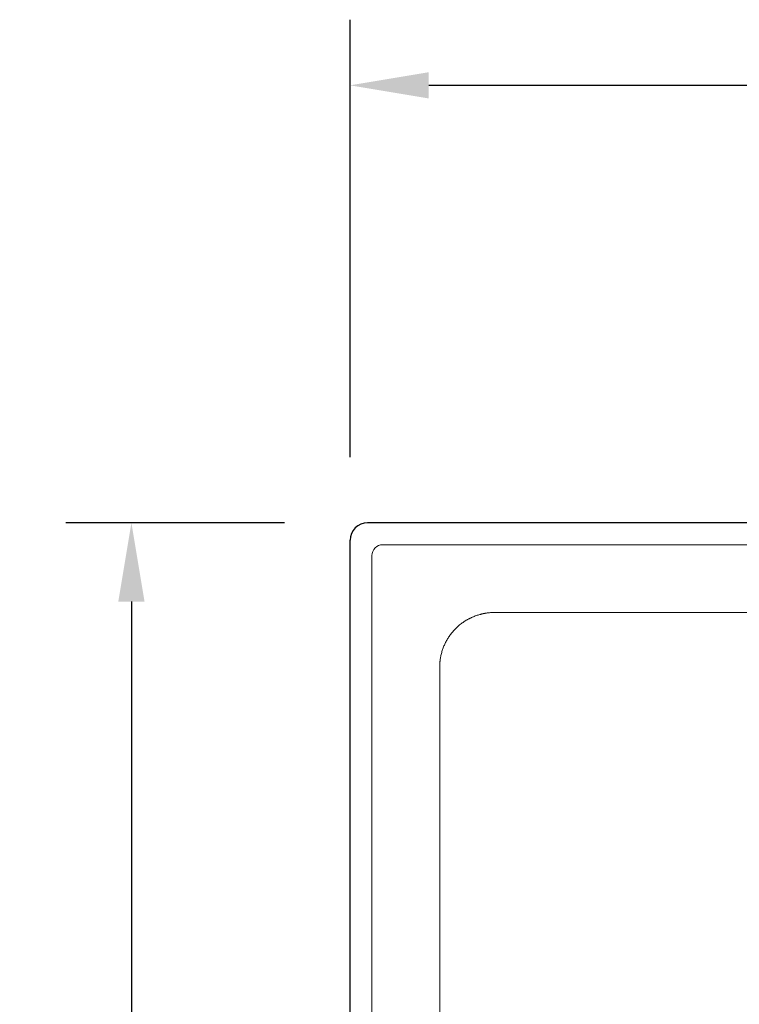
# Model space of a CAD drawing. Units: millimetres. Extents: x 70998 to 76214, y 30062 to 36532.
# Drawn here: x 72147 to 72476, y 34290 to 34740 of the extents above; entities that cross this region are included whole.
import ezdxf

# ---------------------------------------------------------------- set-up
doc = ezdxf.new("R2010")
doc.units = ezdxf.units.MM
doc.layers.get('0').update_dxf_attribs({"lineweight": 13})
for name, color, linetype, lineweight in [('2 MED 0.18mm', 2, 'Continuous', 18), ('3 BOLD 0.25mm', 1, 'Continuous', 25), ('DIMENSION 2', 30, 'Continuous', 13)]:
    doc.layers.add(name, color=color, linetype=linetype, lineweight=lineweight)
doc.styles.add('TECH DWG 1_30', font='lte50265.ttf', dxfattribs={"height": 45})
doc.dimstyles.new('TECH DWG 1_30', dxfattribs={"dimscale": 30, "dimtxt": 1.6, "dimasz": 1.2, "dimexe": 1, "dimexo": 1, "dimgap": 1, "dimtad": 0, "dimtih": 1, "dimtoh": 1, "dimdec": 0, "dimzin": 0, "dimdsep": 46, "dimtxsty": 'TECH DWG 1_30', "dimcen": 0.09, "dimdle": 2.623881747461215e-305, "dimazin": 3, "dimtfac": 1, "dimtdec": 0, "dimtofl": 0, "dimtmove": 0, "dimatfit": 2, "dimfxl": 0, "dimtolj": 1, "dimtzin": 0, "dimarcsym": 0})

# ---------------------------------------------------------------- blocks, each defined once
blk = doc.blocks.new('*D191')
at = {"layer": 'Defpoints', "color": 0}
for p in [(73967.64364738596, 34709.85664698949), (72297.64364738596, 34509.85664698949), (73967.64364738596, 34509.85664698949)]:
    blk.add_point(p, dxfattribs=at)
at = {"layer": 'DIMENSION 2', "color": 0, "lineweight": -2}
for p, q in [((72297.64364738596, 34539.85664698949), (72297.64364738596, 34739.85664698949)), ((73967.64364738596, 34539.85664698949), (73967.64364738596, 34739.85664698949)), ((72333.64364738596, 34709.85664698949), (73035.20667259605, 34709.85664698949)), ((73931.64364738596, 34709.85664698949), (73230.08062217588, 34709.85664698949))]:
    blk.add_line(p, q, dxfattribs=at)
at = {"layer": 'DIMENSION 2', "color": 0}
for points in [[(72333.64364738596, 34715.85664698949), (72333.64364738596, 34703.85664698949), (72297.64364738596, 34709.85664698949)], [(73931.64364738596, 34715.85664698949), (73931.64364738596, 34703.85664698949), (73967.64364738596, 34709.85664698949)]]:
    blk.add_solid(points, dxfattribs=at)
at = {"layer": 'DIMENSION 2', "color": 0, "insert": (73132.64364738596, 34709.85664698949), "char_height": 45, "attachment_point": 5, "style": 'TECH DWG 1_30'}
blk.add_mtext('\\A1;1668', dxfattribs=at)
blk = doc.blocks.new('*D192')
at = {"layer": 'Defpoints', "color": 0}
for p in [(72297.64364738596, 34509.85664698949), (72197.64364738598, 33749.85664697717), (72297.64364738596, 33749.85664697717)]:
    blk.add_point(p, dxfattribs=at)
at = {"layer": 'DIMENSION 2', "color": 0, "lineweight": -2}
for p, q in [((72267.64364738596, 34509.85664698949), (72167.64364738598, 34509.85664698949)), ((72197.64364738598, 34473.85664698949), (72197.64364738598, 34182.79782345392)), ((72197.64364738598, 33785.85664697717), (72197.64364738598, 34076.91547051274)), ((72267.64364738596, 33749.85664697717), (72167.64364738598, 33749.85664697717))]:
    blk.add_line(p, q, dxfattribs=at)
at = {"layer": 'DIMENSION 2', "color": 0}
for points in [[(72191.64364738598, 34473.85664698949), (72203.64364738598, 34473.85664698949), (72197.64364738598, 34509.85664698949)], [(72191.64364738598, 33785.85664697717), (72203.64364738598, 33785.85664697717), (72197.64364738598, 33749.85664697717)]]:
    blk.add_solid(points, dxfattribs=at)
at = {"layer": 'DIMENSION 2', "color": 0, "insert": (72197.64364738596, 34129.85664698334), "char_height": 45, "attachment_point": 5, "style": 'TECH DWG 1_30'}
blk.add_mtext('\\A1;757', dxfattribs=at)

msp = doc.modelspace()

# ---------------------------------------------------------------- linework, layer by layer
at = {"linetype": 'Continuous'}
for p, q in [((73952.64364736236, 34499.85664699994), (72312.64364738368, 34499.85664699994)), ((72307.64364737643, 34494.85664699223), (72307.64364737643, 33764.85664697488))]:
    msp.add_line(p, q, dxfattribs=at)
msp.add_arc((72312.64364738368, 34494.85664699223), 5.000000007601655, 90, 180, dxfattribs=at)
at = {"layer": '2 MED 0.18mm', "linetype": 'Continuous'}
msp.add_line((72338.6436473774, 34129.85664699627), (72338.6436473774, 34439.81981952478), dxfattribs=at)
for points, start_tangent, end_tangent in [([(72347.31853706483, 34462.79049321816), (72348.2170808604, 34463.5294851865), (72349.67960089725, 34464.59321770485), (72350.43859328423, 34465.08461336925), (72351.21472028177, 34465.5481598642), (72351.60888192523, 34465.76929909683), (72351.80742879864, 34465.87717868754), (72351.90706133936, 34465.93044220836), (72352.0069304565, 34465.98325345659), (72352.20736985747, 34466.08751471614), (72352.40872995835, 34466.18995377974), (72352.81414387841, 34466.38933067343), (72353.22303302865, 34466.58131949457), (72353.6352550378, 34466.76586009555), (72354.46912494767, 34467.11235795443), (72356.17043073941, 34467.71353183494), (72357.03542748559, 34467.96746193425), (72357.47096171696, 34468.08262210519), (72357.90830399748, 34468.1898699472), (72358.127601807, 34468.24051810608), (72358.34728970844, 34468.28917785169), (72358.45727343578, 34468.31276098958), (72358.56734687742, 34468.33584580517), (72358.67750743683, 34468.35843189101), (72358.78775242995, 34468.38051899516), (72359.00848518591, 34468.42319503327), (72359.22952373233, 34468.46387183799), (72359.67243221868, 34468.53922058263), (72360.11630544905, 34468.60655321407), (72360.56096869428, 34468.66586084238), (72361.45195672754, 34468.76039141224), (72362.34396116715, 34468.82284041115), (72362.78988877218, 34468.84206468093), (72363.01275332551, 34468.84868470852), (72363.23552074935, 34468.85331563645), (72363.45816701557, 34468.85595751547), (72363.56943793874, 34468.85653511195), (72363.6806751797, 34468.85666566755), (72363.90315853152, 34468.85664590628), (72364.12569636386, 34468.85664821782), (72364.34828619007, 34468.85664735449), (72364.57092859503, 34468.85664654097), (72365.01637256052, 34468.85664692235), (72365.46203118283, 34468.856647456), (72365.90790760797, 34468.85664707462), (72366.8003269555, 34468.85664694796), (72367.69366453867, 34468.85664699872), (72368.58795967605, 34468.85664699872), (72369.03548186924, 34468.85664699872), (72369.48326215241, 34468.85664699872), (72369.70725126471, 34468.85664699872), (72369.93130763713, 34468.85664699872), (72370.04336133692, 34468.85664699872), (72370.15543223266, 34468.85664699872), (72370.26752042864, 34468.85664699872), (72370.37962601986, 34468.85664699872), (72370.60388985928, 34468.85664699872), (72370.82822469156, 34468.85664699872), (72371.05263148155, 34468.85664699872), (72371.27711116802, 34468.85664699872), (72372.17577795219, 34468.85664699872), (72373.07568189222, 34468.85664699872), (72373.97686320078, 34468.85664699872), (72374.42793603335, 34468.85664699872), (72374.87932428438, 34468.85664699872), (72375.33101505134, 34468.85664699872), (72375.55696651433, 34468.85664699872), (72375.7829841217, 34468.85664699872), (72375.89601613116, 34468.85664699872), (72376.00906263944, 34468.85664699872), (72376.12212278973, 34468.85664699872), (72376.23519556317, 34468.85664699872), (72376.2917363951, 34468.85664699872), (72376.34827999491, 34468.85664699872), (72376.4048259845, 34468.85664699872), (72376.43309961352, 34468.85664699872), (72376.46137354616, 34468.85664699872), (72376.51792189758, 34468.85664699872), (72376.57447029743, 34468.85664699872), (72376.63101857249, 34468.85664699872), (72376.68756671716, 34468.85664699872), (72376.80066301208, 34468.85664699872), (72376.91375945974, 34468.85664699872), (72377.02685605641, 34468.85664699872), (72377.1399527574, 34468.85664699872), (72377.5923405001, 34468.85664699872), (72378.49712017458, 34468.85664699872), (72379.40190490242, 34468.85664699872), (72380.30669402424, 34468.85664699872), (72381.2114870837, 34468.85664699872), (72382.11628364865, 34468.85664699872), (72383.02108336333, 34468.85664699872), (72384.8306911746, 34468.85664699872), (72386.64030868653, 34468.85664699872), (72388.44993453193, 34468.85664699872), (72390.25956756528, 34468.85664699872), (72392.06920700055, 34468.85664699872), (72393.87885207217, 34468.85664699872), (72397.49815730471, 34468.85664699872), (72401.1174802417, 34468.85664699872), (72404.73681821581, 34468.85664699872), (72408.35616919305, 34468.85664699872), (72415.59490401763, 34468.85664699872), (72422.83367546741, 34468.85664699872), (72430.0724778818, 34468.85664699872), (72437.31130798068, 34468.85664699872), (72444.55016261619, 34468.85664699872), (72451.78903950285, 34468.85664699872), (72459.0279370891, 34468.85664699872), (72466.26685425919, 34468.85664699872), (72473.50579063315, 34468.85664699872), (72487.98372139316, 34468.85664699872), (72502.46172949579, 34468.85664699872), (72516.93981809076, 34468.85664699872), (72531.41799375694, 34468.85664699872), (72545.89626594353, 34468.85664699872), (72560.37464511488, 34468.85664699872), (72574.85314351227, 34468.85664699872), (72589.33177462872, 34468.85664699872), (72603.81055250112, 34468.85664699872), (72618.28949082922, 34468.85664699872), (72632.76860136818, 34468.85664699872), (72647.24789196718, 34468.85664699872), (72661.72736313473, 34468.85664699872), (72668.96716338675, 34468.85664699872), (72676.20700278226, 34468.85664699872), (72683.44687628653, 34468.85664699872), (72690.6867763875, 34468.85664699872), (72697.92669210676, 34468.85664699872), (72705.16660714243, 34468.85664699872), (72708.7865571035, 34468.85664699872), (72712.40649649967, 34468.85664699872), (72716.0264195865, 34468.85664699872), (72717.83637265954, 34468.85664699872), (72718.74134656694, 34468.85664699872), (72718.9652622221, 34468.85664699872)], (0.7573583937182398, 0.652999436036914), (1, 0)), ([(72338.64364737738, 34129.85664699639), (72338.64364737738, 34158.81631467997), (72338.64364737738, 34187.77596483792), (72338.64364737738, 34202.25578904052), (72338.64364737738, 34216.73561667225), (72338.64364737738, 34223.97553231654), (72338.64364737738, 34231.215449206), (72338.64364737738, 34238.45536688243), (72338.64364737738, 34245.69528511765), (72338.64364737738, 34252.9352036835), (72338.64364737738, 34260.1751223001), (72338.64364737738, 34267.41504043381), (72338.64364737738, 34271.03499918331), (72338.64364737738, 34274.65495765342), (72338.64364737738, 34281.89487187558), (72338.64364737738, 34289.13478050933), (72338.64364737738, 34303.6145704984), (72338.64364737738, 34318.09430536947), (72338.64364737738, 34332.57396386231), (72338.64364737738, 34347.05352796887), (72338.64364737738, 34354.29327048727), (72338.64364737738, 34361.53298524295), (72338.64364737738, 34368.77267167804), (72338.64364737738, 34376.01232966495), (72338.64364737738, 34383.25195948354), (72338.64364737738, 34390.49156176851), (72338.64364737738, 34397.7311374591), (72338.64364737738, 34401.35091571596), (72338.64364737738, 34404.97068782656), (72338.64364737738, 34408.59045396785), (72338.64364737738, 34412.21021439361), (72338.64364737738, 34415.82996928266), (72338.64364737738, 34419.44971891393), (72338.64364737738, 34423.06946351605), (72338.64364737738, 34426.68920334282), (72338.64364737738, 34428.49907157936), (72338.64364737738, 34430.30893869924), (72338.64364737738, 34432.11880477698), (72338.64364737738, 34433.92866986425), (72338.64364737738, 34435.73853396152), (72338.64364737738, 34436.64346565393), (72338.64364737738, 34437.54839711863), (72338.64364737738, 34438.45332835422), (72338.64364737738, 34439.35825938632), (72338.64364737738, 34440.26319019024), (72338.64364737738, 34440.71565550326), (72338.64364737738, 34441.16812081628), (72338.64364737738, 34441.39435328211), (72338.64364737738, 34441.50746966752), (72338.64364737738, 34441.62058620521), (72338.64364737738, 34441.73370205744), (72338.64364737738, 34441.8468160298), (72338.64364737738, 34441.95992725895), (72338.64364737738, 34442.07303505897), (72338.64364735316, 34442.29923907707), (72338.64364730287, 34442.52542615349), (72338.6436475562, 34442.97773713565), (72338.6436477853, 34443.2038560388), (72338.64364765678, 34443.4299472295), (72338.64364633802, 34443.65600852475), (72338.64364481252, 34443.76902722188), (72338.64366739336, 34443.88203812151), (72338.64491224755, 34444.10805641434), (72338.64820632245, 34444.33406444632), (72338.65354466531, 34444.56004359799), (72338.66092633922, 34444.78597520099), (72338.68181826826, 34445.23761849378), (72338.68831754569, 34445.35046988114), (72338.6953271078, 34445.4632927947), (72338.69902323838, 34445.5196928344), (72338.70284688007, 34445.57608487311), (72338.70679805335, 34445.63246863143), (72338.71087670792, 34445.68884382949), (72338.71508287173, 34445.74521011247), (72338.71941649262, 34445.80156725126), (72338.72846608143, 34445.91425282781), (72338.73802534584, 34446.02689822105), (72338.7480940586, 34446.13950106868), (72338.7697590394, 34446.36456980876), (72338.79345947411, 34446.58944032661), (72338.8469595192, 34447.03851207246), (72338.9085775828, 34447.48656733607), (72339.05608940404, 34448.37903405487), (72339.23580814432, 34449.26565768144), (72339.44750652928, 34450.14526354236), (72339.96569682937, 34451.87878095445), (72340.60796991643, 34453.57042301207), (72341.37095647771, 34455.21126270707), (72342.25066454802, 34456.79263698908), (72343.24243289698, 34458.30622598615), (72344.34104530606, 34459.74404365889), (72345.54068377335, 34461.09852482139), (72346.83498049993, 34462.36255508422), (72347.31853706483, 34462.79049321816)], (0, 1), (0.7573583937077777, 0.6529994360490483))]:
    msp.add_spline(points, degree=3, dxfattribs=dict(at, start_tangent=start_tangent, end_tangent=end_tangent))
at = {"layer": '3 BOLD 0.25mm', "linetype": 'Continuous'}
for p, q in [((73959.64364738434, 34509.85664698949), (72305.64364736355, 34509.85664698949)), ((72297.64364738596, 33757.85664697925), (72297.64364738596, 34501.85664698787))]:
    msp.add_line(p, q, dxfattribs=at)
msp.add_arc((72305.64364736355, 34501.85664698787), 8.000000002002649, 90, 180, dxfattribs=at)

# ---------------------------------------------------------------- dimensions: what is measured, and where the dimension line sits
at = {"layer": 'DIMENSION 2'}
dim = msp.add_linear_dim(base=(73967.64364738596, 34709.85664698949), p1=(72297.64364738596, 34509.85664698949), p2=(73967.64364738596, 34509.85664698949), text='1668', dimstyle='TECH DWG 1_30', dxfattribs=at)
dim.commit()
dim.dimension.update_dxf_attribs({"geometry": '*D191', "text_midpoint": (73132.64364738596, 34709.85664698949), "dimtype": 160})
dim = msp.add_linear_dim(base=(72197.64364738598, 33749.85664697717), p1=(72297.64364738596, 34509.85664698949), p2=(72297.64364738596, 33749.85664697717), angle=90, text='757', dimstyle='TECH DWG 1_30', dxfattribs=at)
dim.commit()
dim.dimension.update_dxf_attribs({"geometry": '*D192', "text_midpoint": (72197.64364738596, 34129.85664698334), "dimtype": 160})

doc.saveas('drawing.dxf')
